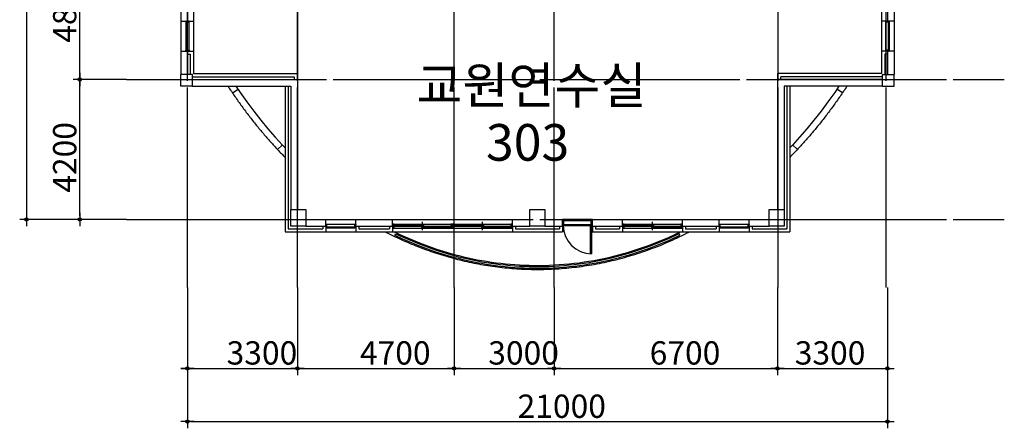
# Model space of a CAD drawing. Units: millimetres. Extents: x -81488 to 675069, y 21781 to 314292.
# Drawn here: x 353100 to 382642, y 223259 to 235523 of the extents above; entities that cross this region are included whole.
import ezdxf
from ezdxf.enums import TextEntityAlignment as Align

# ---------------------------------------------------------------- set-up
doc = ezdxf.new("R2010")
doc.units = ezdxf.units.MM
doc.header["$LTSCALE"] = 100
doc.linetypes.add('CEN', pattern=[62, 60, -1, 0, -1])
for name, color, linetype in [('CEN', 1, 'CEN'), ('DIM', 7, 'Continuous'), ('TEX', 3, 'Continuous'), ('TEXT', 3, 'Continuous')]:
    doc.layers.add(name, color=color, linetype=linetype)
doc.styles.add('LHSTYLE01', font='gulim.ttc')

msp = doc.modelspace()

# ---------------------------------------------------------------- linework, layer by layer
at = {"linetype": 'ByBlock'}
for p, q in [((354900.4, 233828.2), (354900.4, 238428.2)), ((356303.1, 233728.2), (354700.4, 233728.2)), ((356303.1, 233728.2), (354700.4, 233728.2)), ((354900.4, 229628.2), (354900.4, 233628.2)), ((356303.1, 229528.2), (353100.4, 229528.2)), ((356303.1, 229528.2), (354700.4, 229528.2)), ((358134.2, 227490.3), (358134.2, 224859.2)), ((358134.2, 227490.3), (358134.2, 223259.2)), ((361434.2, 227490.3), (361434.2, 224859.2)), ((361434.2, 227490.3), (361434.2, 224859.2)), ((366134.2, 227490.3), (366134.2, 224859.2)), ((366134.2, 227490.3), (366134.2, 224859.2)), ((369134.2, 227490.3), (369134.2, 224859.2)), ((369134.2, 227490.3), (369134.2, 224859.2)), ((375834.2, 227490.3), (375834.2, 224859.2)), ((375834.2, 227490.3), (375834.2, 224859.2)), ((379134.2, 227490.3), (379134.2, 224859.2)), ((379134.2, 227490.3), (379134.2, 223259.2)), ((358234.2, 225059.2), (361334.2, 225059.2)), ((361534.2, 225059.2), (366034.2, 225059.2)), ((366234.2, 225059.2), (369034.2, 225059.2)), ((369234.2, 225059.2), (375734.2, 225059.2)), ((375934.2, 225059.2), (379034.2, 225059.2)), ((358234.2, 223459.2), (379034.2, 223459.2))]:
    msp.add_line(p, q, dxfattribs=at)
at = {"color": 9, "linetype": 'Continuous'}
for p, q in [((361434.2, 238278.2), (361434.2, 233908.2)), ((357934.2, 236778.2), (357934.2, 235478.2)), ((358134.2, 236778.2), (358134.2, 235478.2)), ((358314.2, 236778.2), (358314.2, 235478.2)), ((378954.2, 236778.2), (378954.2, 235478.2)), ((379134.2, 236778.2), (379134.2, 235478.2)), ((379334.2, 236778.2), (379334.2, 235478.2)), ((358093.2, 235478.2), (358084.2, 235478.2)), ((358084.2, 235478.2), (358084.2, 235448.2)), ((358098.4, 235448.2), (358100.2, 235453.8)), ((358100.2, 235453.8), (358106.6, 235453.8)), ((358101.4, 234604.7), (358101.4, 235451.7)), ((358101.4, 235451.7), (358105.4, 235451.7)), ((358105.4, 235451.7), (358105.4, 235444.4)), ((358106.6, 235453.8), (358108.4, 235448.2)), ((358184.2, 235478.2), (358175.2, 235478.2)), ((358184.2, 235448.2), (358184.2, 235478.2)), ((379084.2, 235448.2), (379084.2, 235478.2)), ((379084.2, 235478.2), (379093.2, 235478.2)), ((379161.7, 235453.8), (379159.9, 235448.2)), ((379168.1, 235453.8), (379161.7, 235453.8)), ((379166.9, 235451.7), (379162.9, 235451.7)), ((379162.9, 235451.7), (379162.9, 235444.4)), ((379166.9, 234604.7), (379166.9, 235451.7)), ((379169.9, 235448.2), (379168.1, 235453.8)), ((379175.2, 235478.2), (379184.2, 235478.2)), ((379184.2, 235478.2), (379184.2, 235448.2)), ((358084.2, 235448.2), (358084.2, 234608.2)), ((358084.2, 235448.2), (358098.4, 235448.2)), ((358097.6, 235448.2), (358099, 235445.5)), ((358099, 235445.5), (358100, 235445)), ((358100, 235445), (358101.4, 235444.4)), ((358106.8, 235445), (358105.4, 235444.4)), ((358107.8, 235445.5), (358106.8, 235445)), ((358109.2, 235448.2), (358107.8, 235445.5)), ((358108.4, 235448.2), (358184.2, 235448.2)), ((358184.2, 234608.2), (358184.2, 235448.2)), ((379084.2, 234608.2), (379084.2, 235448.2)), ((379159.9, 235448.2), (379084.2, 235448.2)), ((379159.1, 235448.2), (379160.5, 235445.5)), ((379160.5, 235445.5), (379161.5, 235445)), ((379161.5, 235445), (379162.9, 235444.4)), ((379168.3, 235445), (379166.9, 235444.4)), ((379169.3, 235445.5), (379168.3, 235445)), ((379170.7, 235448.2), (379169.3, 235445.5)), ((379184.2, 235448.2), (379169.9, 235448.2)), ((379184.2, 235448.2), (379184.2, 234608.2)), ((357934.2, 234578.2), (357934.2, 233878.2)), ((358084.2, 234578.2), (358084.2, 234608.2)), ((358084.2, 234608.2), (358098.4, 234608.2)), ((358093.2, 234578.2), (358084.2, 234578.2)), ((358097.6, 234608.2), (358099, 234611)), ((358098.4, 234608.2), (358100.2, 234602.7)), ((358099, 234611), (358100, 234611.5)), ((358100, 234611.5), (358101.4, 234612)), ((358100.2, 234602.7), (358106.6, 234602.7)), ((358106.8, 234611.5), (358105.4, 234612)), ((358106.6, 234602.7), (358108.4, 234608.2)), ((358107.8, 234611), (358106.8, 234611.5)), ((358109.2, 234608.2), (358107.8, 234611)), ((358108.4, 234608.2), (358184.2, 234608.2)), ((358134.2, 234578.2), (358134.2, 233878.2)), ((358184.2, 234578.2), (358175.2, 234578.2)), ((358184.2, 234608.2), (358184.2, 234578.2)), ((358314.2, 234578.2), (358314.2, 233908.2)), ((378954.2, 234578.2), (378954.2, 233908.2)), ((379159.9, 234608.2), (379084.2, 234608.2)), ((379084.2, 234608.2), (379084.2, 234578.2)), ((379084.2, 234578.2), (379093.2, 234578.2)), ((379134.2, 234578.2), (379134.2, 233878.2)), ((379159.1, 234608.2), (379160.5, 234611)), ((379161.7, 234602.7), (379159.9, 234608.2)), ((379160.5, 234611), (379161.5, 234611.5)), ((379161.5, 234611.5), (379162.9, 234612)), ((379168.1, 234602.7), (379161.7, 234602.7)), ((379168.3, 234611.5), (379166.9, 234612)), ((379169.9, 234608.2), (379168.1, 234602.7)), ((379169.3, 234611), (379168.3, 234611.5)), ((379170.7, 234608.2), (379169.3, 234611)), ((379184.2, 234608.2), (379169.9, 234608.2)), ((379175.2, 234578.2), (379184.2, 234578.2)), ((379184.2, 234578.2), (379184.2, 234608.2)), ((379334.2, 234578.2), (379334.2, 233878.2)), ((358214.2, 234488.2), (358214.2, 233878.2)), ((379054.2, 234488.2), (379054.2, 233878.2)), ((358284.2, 233808.2), (361334.2, 233808.2)), ((358284.2, 233728.2), (361434.2, 233728.2)), ((358314.2, 233908.2), (361434.2, 233908.2)), ((361334.2, 233808.2), (361334.2, 233728.2)), ((361434.2, 233908.2), (361434.2, 229828.2)), ((378954.2, 233908.2), (375834.2, 233908.2)), ((375834.2, 233908.2), (375834.2, 229828.2)), ((378984.2, 233728.2), (375834.2, 233728.2)), ((378984.2, 233808.2), (375934.2, 233808.2)), ((358284.2, 233528.2), (361234.2, 233528.2)), ((361064.2, 233528.2), (361064.2, 229158.2)), ((361154.2, 233528.2), (361154.2, 229248.2)), ((361234.2, 233528.2), (361234.2, 229828.2)), ((378984.2, 233528.2), (376034.2, 233528.2)), ((376034.2, 233528.2), (376034.2, 229828.2)), ((376114.2, 233528.2), (376114.2, 229248.2)), ((376204.2, 233528.2), (376204.2, 229158.2)), ((361154.2, 229248.2), (362194.2, 229248.2)), ((361684.2, 229528.2), (362284.2, 229528.2)), ((361684.2, 229328.2), (362284.2, 229328.2)), ((362314.2, 229378.2), (362284.2, 229378.2)), ((362284.2, 229378.2), (362284.2, 229369.2)), ((362284.2, 229287.2), (362284.2, 229278.2)), ((362284.2, 229278.2), (362314.2, 229278.2)), ((362308.6, 229300.7), (362314.2, 229302.5)), ((362308.6, 229294.3), (362308.6, 229300.7)), ((362314.2, 229292.5), (362308.6, 229294.3)), ((362310.7, 229295.5), (362310.7, 229299.5)), ((362310.7, 229299.5), (362318, 229299.5)), ((363157.6, 229295.5), (362310.7, 229295.5)), ((362314.2, 229302.5), (362314.2, 229378.2)), ((363154.2, 229378.2), (362314.2, 229378.2)), ((362314.2, 229303.3), (362316.9, 229301.9)), ((362314.2, 229291.7), (362316.9, 229293.1)), ((362314.2, 229278.2), (362314.2, 229292.5)), ((362314.2, 229278.2), (363154.2, 229278.2)), ((362316.9, 229301.9), (362317.4, 229300.9)), ((362316.9, 229293.1), (362317.4, 229294.1)), ((362317.4, 229300.9), (362318, 229299.5)), ((362317.4, 229294.1), (362318, 229295.5)), ((363150.9, 229300.9), (363150.3, 229299.5)), ((363150.9, 229294.1), (363150.3, 229295.5)), ((363151.4, 229301.9), (363150.9, 229300.9)), ((363151.4, 229293.1), (363150.9, 229294.1)), ((363154.2, 229303.3), (363151.4, 229301.9)), ((363154.2, 229291.7), (363151.4, 229293.1)), ((363154.2, 229302.5), (363154.2, 229378.2)), ((363154.2, 229378.2), (363184.2, 229378.2)), ((363159.7, 229300.7), (363154.2, 229302.5)), ((363154.2, 229292.5), (363159.7, 229294.3)), ((363154.2, 229278.2), (363154.2, 229292.5)), ((363184.2, 229278.2), (363154.2, 229278.2)), ((363159.7, 229294.3), (363159.7, 229300.7)), ((363184.2, 229528.2), (364284.2, 229528.2)), ((363184.2, 229378.2), (363184.2, 229369.2)), ((363184.2, 229328.2), (364284.2, 229328.2)), ((363184.2, 229287.2), (363184.2, 229278.2)), ((363274.2, 229248.2), (364194.2, 229248.2)), ((364334.2, 229388.2), (364284.2, 229388.2)), ((364284.2, 229388.2), (364284.2, 229268.2)), ((364284.2, 229268.2), (364334.2, 229268.2)), ((364334.2, 229388.2), (366034.2, 229388.2)), ((364334.2, 229268.2), (364334.2, 229388.2)), ((364334.2, 229358.2), (365214.2, 229358.2)), ((364334.2, 229328.2), (366034.2, 229328.2)), ((364334.2, 229268.2), (366034.2, 229268.2)), ((365154.2, 229328.2), (365154.2, 229298.2)), ((365154.2, 229298.2), (366034.2, 229298.2)), ((365184.2, 229208.2), (365184.2, 229458.2)), ((365214.2, 229358.2), (365214.2, 229328.2)), ((366034.2, 229388.2), (366034.2, 229268.2)), ((366084.2, 229388.2), (366034.2, 229388.2)), ((366034.2, 229268.2), (366084.2, 229268.2)), ((366134.2, 229388.2), (366084.2, 229388.2)), ((366084.2, 229388.2), (366084.2, 229268.2)), ((366084.2, 229268.2), (366084.2, 229388.2)), ((366084.2, 229268.2), (366134.2, 229268.2)), ((366134.2, 229388.2), (367834.2, 229388.2)), ((366134.2, 229268.2), (366134.2, 229388.2)), ((366134.2, 229358.2), (367014.2, 229358.2)), ((366134.2, 229328.2), (367834.2, 229328.2)), ((366134.2, 229268.2), (367834.2, 229268.2)), ((366954.2, 229328.2), (366954.2, 229298.2)), ((366954.2, 229298.2), (367834.2, 229298.2)), ((366984.2, 229208.2), (366984.2, 229458.2)), ((367014.2, 229358.2), (367014.2, 229328.2)), ((367834.2, 229388.2), (367834.2, 229268.2)), ((367884.2, 229388.2), (367834.2, 229388.2)), ((367834.2, 229268.2), (367884.2, 229268.2)), ((367884.2, 229528.2), (368409.2, 229528.2)), ((367884.2, 229268.2), (367884.2, 229388.2)), ((367884.2, 229328.2), (368409.2, 229328.2)), ((367974.2, 229248.2), (369294.2, 229248.2)), ((368859.2, 229528.2), (369384.2, 229528.2)), ((368859.2, 229328.2), (369384.2, 229328.2)), ((369409.2, 229528.2), (369384.2, 229528.2)), ((369384.2, 229528.2), (369384.2, 229348.2)), ((369384.2, 229348.2), (369409.2, 229348.2)), ((370259.2, 229528.2), (369409.2, 229528.2)), ((369409.2, 229498.8), (369409.2, 229528.2)), ((369429.2, 229498.8), (369409.2, 229498.8)), ((369409.2, 229348.2), (369409.2, 229378.8)), ((369409.2, 229378.8), (369429.2, 229378.8)), ((369409.2, 229348.2), (370229.2, 229348.2)), ((369429.2, 229498.8), (370239.2, 229498.8)), ((369429.2, 229378.8), (369429.2, 229498.8)), ((369429.2, 229378.8), (370239.2, 229378.8)), ((370229.2, 228498.8), (370229.2, 229348.2)), ((370229.2, 229348.2), (370259.2, 229348.2)), ((370239.2, 229498.8), (370239.2, 229378.8)), ((370259.2, 229498.8), (370239.2, 229498.8)), ((370239.2, 229378.8), (370259.2, 229378.8)), ((370284.2, 229528.2), (370259.2, 229528.2)), ((370259.2, 229528.2), (370259.2, 229498.8)), ((370259.2, 229378.8), (370259.2, 229348.2)), ((370259.2, 229348.2), (370259.2, 228498.2)), ((370259.2, 229348.2), (370284.2, 229348.2)), ((370284.2, 229528.2), (371184.2, 229528.2)), ((370284.2, 229348.2), (370284.2, 229528.2)), ((370284.2, 229328.2), (371184.2, 229328.2)), ((370374.2, 229248.2), (371094.2, 229248.2)), ((371234.2, 229388.2), (371184.2, 229388.2)), ((371184.2, 229388.2), (371184.2, 229268.2)), ((371184.2, 229268.2), (371234.2, 229268.2)), ((371234.2, 229388.2), (372934.2, 229388.2)), ((371234.2, 229268.2), (371234.2, 229388.2)), ((371234.2, 229358.2), (372114.2, 229358.2)), ((371234.2, 229328.2), (372934.2, 229328.2)), ((371234.2, 229268.2), (372934.2, 229268.2)), ((372054.2, 229328.2), (372054.2, 229298.2)), ((372054.2, 229298.2), (372934.2, 229298.2)), ((372084.2, 229208.2), (372084.2, 229458.2)), ((372114.2, 229358.2), (372114.2, 229328.2)), ((372934.2, 229388.2), (372934.2, 229268.2)), ((372984.2, 229388.2), (372934.2, 229388.2)), ((372934.2, 229268.2), (372984.2, 229268.2)), ((372984.2, 229528.2), (374084.2, 229528.2)), ((372984.2, 229268.2), (372984.2, 229388.2)), ((372984.2, 229328.2), (374084.2, 229328.2)), ((373074.2, 229248.2), (373994.2, 229248.2)), ((374114.2, 229378.2), (374084.2, 229378.2)), ((374084.2, 229378.2), (374084.2, 229369.2)), ((374084.2, 229287.2), (374084.2, 229278.2)), ((374084.2, 229278.2), (374114.2, 229278.2)), ((374108.6, 229300.7), (374114.2, 229302.5)), ((374108.6, 229294.3), (374108.6, 229300.7)), ((374114.2, 229292.5), (374108.6, 229294.3)), ((374110.7, 229295.5), (374110.7, 229299.5)), ((374110.7, 229299.5), (374118, 229299.5)), ((374957.6, 229295.5), (374110.7, 229295.5)), ((374954.2, 229378.2), (374114.2, 229378.2)), ((374114.2, 229302.5), (374114.2, 229378.2)), ((374114.2, 229303.3), (374116.9, 229301.9)), ((374114.2, 229291.7), (374116.9, 229293.1)), ((374114.2, 229278.2), (374114.2, 229292.5)), ((374114.2, 229278.2), (374954.2, 229278.2)), ((374116.9, 229301.9), (374117.4, 229300.9)), ((374116.9, 229293.1), (374117.4, 229294.1)), ((374117.4, 229300.9), (374118, 229299.5)), ((374117.4, 229294.1), (374118, 229295.5)), ((374950.9, 229300.9), (374950.3, 229299.5)), ((374950.9, 229294.1), (374950.3, 229295.5)), ((374951.4, 229301.9), (374950.9, 229300.9)), ((374951.4, 229293.1), (374950.9, 229294.1)), ((374954.2, 229303.3), (374951.4, 229301.9)), ((374954.2, 229291.7), (374951.4, 229293.1)), ((374954.2, 229302.5), (374954.2, 229378.2)), ((374954.2, 229378.2), (374984.2, 229378.2)), ((374959.7, 229300.7), (374954.2, 229302.5)), ((374954.2, 229292.5), (374959.7, 229294.3)), ((374954.2, 229278.2), (374954.2, 229292.5)), ((374984.2, 229278.2), (374954.2, 229278.2)), ((374959.7, 229294.3), (374959.7, 229300.7)), ((374984.2, 229528.2), (375584.2, 229528.2)), ((374984.2, 229378.2), (374984.2, 229369.2)), ((374984.2, 229328.2), (375584.2, 229328.2)), ((374984.2, 229287.2), (374984.2, 229278.2)), ((375074.2, 229248.2), (376114.2, 229248.2)), ((361064.2, 229158.2), (362284.2, 229158.2)), ((363184.2, 229158.2), (364284.2, 229158.2)), ((367884.2, 229158.2), (369384.2, 229158.2)), ((370284.2, 229158.2), (371184.2, 229158.2)), ((372984.2, 229158.2), (374084.2, 229158.2)), ((374984.2, 229158.2), (376204.2, 229158.2))]:
    msp.add_line(p, q, dxfattribs=at)
at = {"color": 9}
for p, q in [((357934.2, 235478.2), (357934.2, 234578.2)), ((357934.2, 235478.2), (358134.2, 235478.2)), ((358134.2, 235478.2), (358314.2, 235478.2)), ((358314.2, 235478.2), (358314.2, 234578.2)), ((378954.2, 235478.2), (378954.2, 234578.2)), ((379134.2, 235478.2), (378954.2, 235478.2)), ((379334.2, 235478.2), (379134.2, 235478.2)), ((379334.2, 235478.2), (379334.2, 234578.2)), ((357934.2, 234578.2), (358134.2, 234578.2)), ((358134.2, 234578.2), (358314.2, 234578.2)), ((379134.2, 234578.2), (378954.2, 234578.2)), ((379334.2, 234578.2), (379134.2, 234578.2)), ((358134.2, 234488.2), (358214.2, 234488.2)), ((379134.2, 234488.2), (379054.2, 234488.2)), ((358284.2, 233878.2), (357934.2, 233878.2)), ((357934.2, 233528.2), (357934.2, 233878.2)), ((358284.2, 233528.2), (358284.2, 233878.2)), ((375934.2, 233728.2), (375934.2, 233808.2)), ((378984.2, 233878.2), (379334.2, 233878.2)), ((378984.2, 233528.2), (378984.2, 233878.2)), ((379334.2, 233528.2), (379334.2, 233878.2)), ((358284.2, 233528.2), (357934.2, 233528.2)), ((359480.9, 233328.2), (359652.4, 233433.3)), ((359588.6, 233528.2), (359714.5, 233341)), ((377679.7, 233528.2), (377553.8, 233341)), ((377787.4, 233328.2), (377615.9, 233433.3)), ((378984.2, 233528.2), (379334.2, 233528.2)), ((359714.5, 233341), (359918.2, 233053.6)), ((377553.8, 233341), (377350.1, 233053.6)), ((359918.2, 233053.6), (360125.6, 232775.8)), ((377350.1, 233053.6), (377142.7, 232775.8)), ((360125.6, 232775.8), (360336.4, 232507.5)), ((360336.4, 232507.5), (360550.3, 232248.8)), ((376931.9, 232507.5), (376718.1, 232248.8)), ((377142.7, 232775.8), (376931.9, 232507.5)), ((360550.3, 232248.8), (360766.8, 231999.6)), ((376718.1, 232248.8), (376501.5, 231999.6)), ((360766.8, 231999.6), (360985.7, 231760)), ((376501.5, 231999.6), (376282.6, 231760)), ((360834.2, 231629.2), (360982.7, 231763.3)), ((360985.7, 231760), (361064.2, 231678.3)), ((376282.6, 231760), (376204.2, 231678.3)), ((376434.2, 231629.2), (376285.6, 231763.3)), ((361234.2, 229828.2), (361684.2, 229828.2)), ((361234.2, 229328.2), (361234.2, 229828.2)), ((361684.2, 229828.2), (361684.2, 229328.2)), ((368409.2, 229828.2), (368859.2, 229828.2)), ((368409.2, 229328.2), (368409.2, 229828.2)), ((368859.2, 229828.2), (368859.2, 229328.2)), ((375584.2, 229828.2), (376034.2, 229828.2)), ((375584.2, 229328.2), (375584.2, 229828.2)), ((376034.2, 229828.2), (376034.2, 229328.2)), ((361684.2, 229328.2), (361234.2, 229328.2)), ((362194.2, 229328.2), (362194.2, 229248.2)), ((362284.2, 229328.2), (362284.2, 229528.2)), ((362284.2, 229528.2), (363184.2, 229528.2)), ((362284.2, 229328.2), (362284.2, 229158.2)), ((363184.2, 229328.2), (363184.2, 229528.2)), ((363184.2, 229328.2), (363184.2, 229158.2)), ((363274.2, 229328.2), (363274.2, 229248.2)), ((364194.2, 229328.2), (364194.2, 229248.2)), ((364284.2, 229528.2), (367884.2, 229528.2)), ((364284.2, 229328.2), (364284.2, 229528.2)), ((364284.2, 229328.2), (364284.2, 229158.2)), ((367884.2, 229328.2), (367884.2, 229528.2)), ((367884.2, 229328.2), (367884.2, 229158.2)), ((367974.2, 229328.2), (367974.2, 229248.2)), ((368859.2, 229328.2), (368409.2, 229328.2)), ((369294.2, 229328.2), (369294.2, 229248.2)), ((369384.2, 229328.2), (369384.2, 229528.2)), ((369384.2, 229328.2), (369384.2, 229158.2)), ((370284.2, 229328.2), (370284.2, 229528.2)), ((370284.2, 229328.2), (370284.2, 229158.2)), ((370374.2, 229328.2), (370374.2, 229248.2)), ((371094.2, 229328.2), (371094.2, 229248.2)), ((371184.2, 229528.2), (372984.2, 229528.2)), ((371184.2, 229328.2), (371184.2, 229528.2)), ((371184.2, 229328.2), (371184.2, 229158.2)), ((372984.2, 229328.2), (372984.2, 229528.2)), ((372984.2, 229328.2), (372984.2, 229158.2)), ((373074.2, 229328.2), (373074.2, 229248.2)), ((373994.2, 229328.2), (373994.2, 229248.2)), ((374084.2, 229528.2), (374984.2, 229528.2)), ((374084.2, 229328.2), (374084.2, 229528.2)), ((374084.2, 229328.2), (374084.2, 229158.2)), ((374984.2, 229328.2), (374984.2, 229528.2)), ((374984.2, 229328.2), (374984.2, 229158.2)), ((375074.2, 229328.2), (375074.2, 229248.2)), ((376034.2, 229328.2), (375584.2, 229328.2)), ((362284.2, 229158.2), (363184.2, 229158.2)), ((364284.2, 229158.2), (367884.2, 229158.2)), ((364340.6, 229158.2), (364598.4, 229033.6)), ((364359.4, 229054.7), (364379.9, 229100.3)), ((364359.4, 229054.7), (364563.3, 228956.1)), ((364379.9, 229100.3), (364583.9, 229001.7)), ((364434.2, 228977), (364449.5, 229011.1)), ((364470, 229056.8), (364484.3, 229088.7)), ((364563.3, 228956.1), (365063.5, 228745.2)), ((364583.9, 229001.7), (365081.7, 228791.8)), ((364598.4, 229033.6), (365094.5, 228824.4)), ((371184.2, 229158.2), (372984.2, 229158.2)), ((371969.7, 228747.1), (372563, 228985.9)), ((371981.7, 228714.2), (372577.1, 228953.9)), ((372563, 228985.9), (372924.5, 229158.2)), ((372577.1, 228953.9), (372887.7, 229101.9)), ((372597.2, 228908.1), (372908.2, 229056.3)), ((372797.4, 229058.9), (372783.1, 229090.8)), ((372834.2, 228977), (372817.9, 229013.2)), ((372908.2, 229056.3), (372887.7, 229101.9)), ((374084.2, 229158.2), (374984.2, 229158.2)), ((365063.5, 228745.2), (365580.7, 228558.8)), ((365081.7, 228791.8), (365596.4, 228606.3)), ((365094.5, 228824.4), (365607.3, 228639.6)), ((371369.2, 228548.1), (371969.7, 228747.1)), ((371379.7, 228514.7), (371981.7, 228714.2)), ((371394.7, 228467), (371998.9, 228667.3)), ((371998.9, 228667.3), (372597.2, 228908.1)), ((365580.7, 228558.8), (366114.5, 228398.9)), ((365596.4, 228606.3), (366128.2, 228446.9)), ((365607.3, 228639.6), (366137.8, 228480.6))]:
    msp.add_line(p, q, dxfattribs=at)
at = {"linetype": 'Continuous'}
for p, q in [((354900.4, 233928.2), (354900.4, 233528.2)), ((354900.4, 233528.2), (354900.4, 233928.2)), ((353300.4, 229728.2), (353300.4, 229328.2)), ((354900.4, 229728.2), (354900.4, 229328.2)), ((358334.2, 225059.2), (357934.2, 225059.2)), ((357934.2, 225059.2), (358334.2, 225059.2)), ((361634.2, 225059.2), (361234.2, 225059.2)), ((361234.2, 225059.2), (361634.2, 225059.2)), ((365934.2, 225059.2), (366334.2, 225059.2)), ((366334.2, 225059.2), (365934.2, 225059.2)), ((369334.2, 225059.2), (368934.2, 225059.2)), ((368934.2, 225059.2), (369334.2, 225059.2)), ((376034.2, 225059.2), (375634.2, 225059.2)), ((375634.2, 225059.2), (376034.2, 225059.2)), ((378934.2, 225059.2), (379334.2, 225059.2)), ((358334.2, 223459.2), (357934.2, 223459.2)), ((378934.2, 223459.2), (379334.2, 223459.2))]:
    msp.add_line(p, q, dxfattribs=at)
for centre, radius in [((354900.4, 233728.2), 50), ((354900.4, 233728.2), 50), ((354900.4, 233728.2), 25), ((354900.4, 233728.2), 25), ((353300.4, 229528.2), 50), ((353300.4, 229528.2), 25), ((354900.4, 229528.2), 50), ((354900.4, 229528.2), 25), ((358134.2, 225059.2), 50), ((358134.2, 225059.2), 50), ((358134.2, 225059.2), 25), ((358134.2, 225059.2), 25), ((361434.2, 225059.2), 50), ((361434.2, 225059.2), 50), ((361434.2, 225059.2), 25), ((361434.2, 225059.2), 25), ((366134.2, 225059.2), 50), ((366134.2, 225059.2), 50), ((366134.2, 225059.2), 25), ((366134.2, 225059.2), 25), ((369134.2, 225059.2), 50), ((369134.2, 225059.2), 50), ((369134.2, 225059.2), 25), ((369134.2, 225059.2), 25), ((375834.2, 225059.2), 50), ((375834.2, 225059.2), 50), ((375834.2, 225059.2), 25), ((375834.2, 225059.2), 25), ((379134.2, 225059.2), 50), ((379134.2, 225059.2), 25), ((358134.2, 223459.2), 50), ((358134.2, 223459.2), 25), ((379134.2, 223459.2), 50), ((379134.2, 223459.2), 25)]:
    msp.add_circle(centre, radius, dxfattribs=at)
at = {"color": 9, "linetype": 'Continuous'}
msp.add_arc((370259.2, 229348.2), 850, 180, 270, dxfattribs=at)
at = {"color": 9}
for centre, radius, start, end in [((368643.1, 237750.8), 9687.8, 254.86972, 268.46362), ((368643.1, 237750.8), 9637.8, 254.87374, 268.46347), ((368643.1, 237750.8), 9602.8, 254.87657, 268.46337), ((368632.1, 237693.2), 9544.9, 268.52022, 282.94071), ((368575.7, 237967.9), 9825.2, 282.90264, 286.51814), ((368575.7, 237967.9), 9860.2, 282.9027, 286.52136), ((368575.7, 237967.9), 9910.2, 282.9028, 286.52594), ((368632.1, 237693.2), 9629.9, 268.51997, 282.94055), ((368632.1, 237693.2), 9579.9, 268.52012, 282.94064)]:
    msp.add_arc(centre, radius, start, end, dxfattribs=at)
for points, weights in [([(359347.6, 233528.2), (360119, 232349.9), (361064.2, 231389.4)], [0.845604407308, 0.877401939262, 0.91977516607]), ([(377920.7, 233528.2), (377149.3, 232349.9), (376204.2, 231389.4)], [0.845604407308, 0.877401939262, 0.91977516607]), ([(364064.8, 229158.2), (368634.2, 226806.2), (373203.5, 229158.2)], [0.931447894107, 0.774560865537, 0.753324569397])]:
    msp.add_rational_spline(points, weights, degree=2, dxfattribs=at)
at = {"layer": 'CEN'}
for p, q in [((358134.2, 227490.3), (358134.2, 259537.5)), ((361434.2, 227490.3), (361434.2, 259537.5)), ((366134.2, 227490.3), (366134.2, 259537.5)), ((369134.2, 227490.3), (369134.2, 259537.5)), ((375859.2, 227490.3), (375859.2, 259537.5)), ((379101.2, 227490.3), (379101.2, 259537.5)), ((356303.1, 233728.2), (382642.5, 233728.2)), ((356303.1, 229528.2), (382642.5, 229528.2))]:
    msp.add_line(p, q, dxfattribs=at)
at = {"layer": 'DIM'}
msp.add_line((353300.4, 255428.2), (353300.4, 229628.2), dxfattribs=at)

# ---------------------------------------------------------------- texts
at = {"layer": 'TEX', "linetype": 'ByBlock', "style": 'LHSTYLE01'}
for s, p in [('4800', (354800.4, 234830)), ('4200', (354800.4, 230330))]:
    msp.add_text(s, height=700, rotation=90, dxfattribs=at).set_placement(p)
for s, p in [('3300', (359308, 225172.2)), ('4700', (363308, 225172.2)), ('3000', (367158, 225172.2)), ('6700', (372002, 225172.2)), ('3300', (376355, 225172.2)), ('21000', (368038.9, 223572.2))]:
    msp.add_text(s, height=700, dxfattribs=at).set_placement(p)
at = {"layer": 'TEXT', "style": 'LHSTYLE01'}
msp.add_text('교원연수실', height=1100, dxfattribs=at).set_placement((368455.2, 233411.2), align=Align.MIDDLE)
msp.add_text('303', height=1100, dxfattribs=at).set_placement((367090, 231290.8))

doc.saveas('drawing.dxf')
